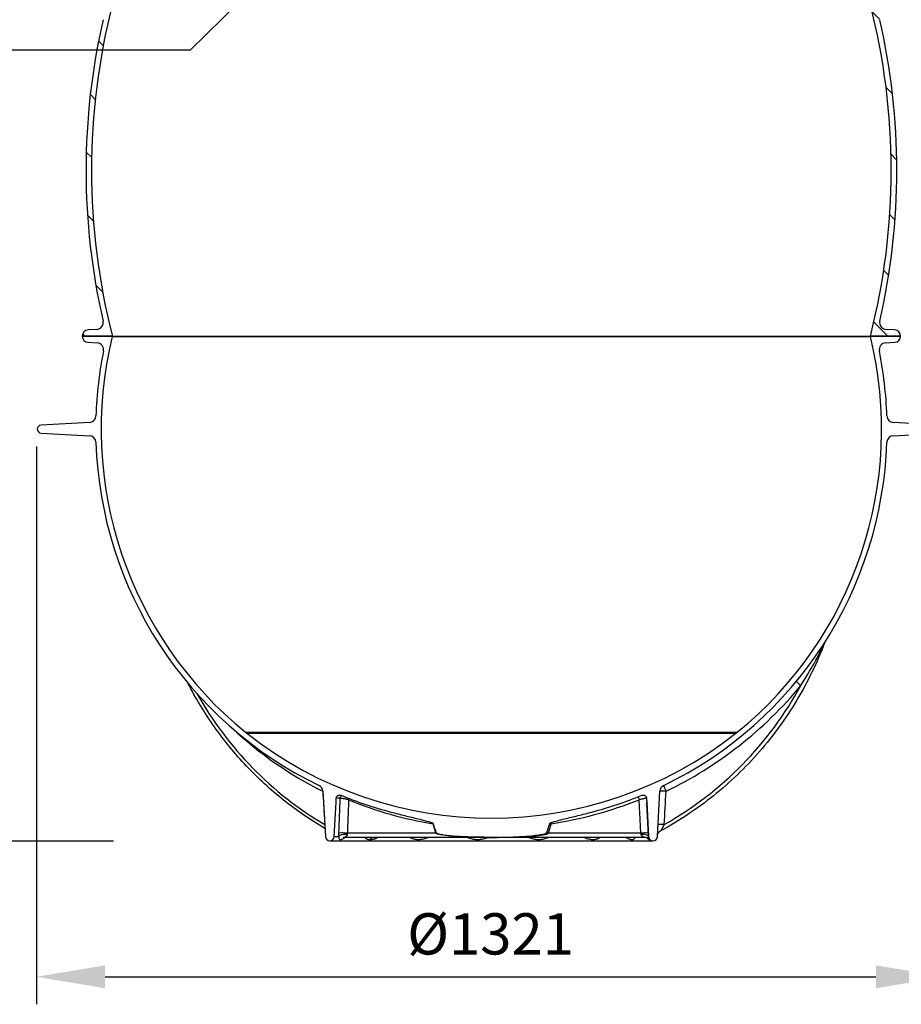
# Model space of a CAD drawing. Units: millimetres. Extents: x 3560 to 23633, y -2176 to 9064.
# Drawn here: x 5380 to 6663, y 2183 to 3615 of the extents above; entities that cross this region are included whole.
import ezdxf

# ---------------------------------------------------------------- set-up
doc = ezdxf.new("R2010")
doc.units = ezdxf.units.MM
doc.layers.add('kote', color=152, linetype='Continuous')
doc.layers.add('tekst', color=152, linetype='Continuous')
doc.styles.get("Standard").update_dxf_attribs({"font": 'trebuc.ttf'})
doc.dimstyles.new('VARIABEL-ST', dxfattribs={"dimscale": 40, "dimtxt": 7, "dimasz": 2.5, "dimexe": 1, "dimexo": 1, "dimgap": 0.6, "dimtad": 1, "dimdsep": 46, "dimtxsty": 'Standard', "dimcen": 0, "dimclrd": 256, "dimclre": 256, "dimclrt": 5, "dimadec": 0, "dimazin": 0, "dimtp": 0.1, "dimtm": 0.1, "dimtfac": 0.71, "dimtdec": 3, "dimtmove": 0, "dimatfit": 3, "dimfxl": 1, "dimtzin": 0, "dimarcsym": 0})

# ---------------------------------------------------------------- blocks, each defined once
blk = doc.blocks.new('*D8')
at = {"layer": 'DEFPOINTS', "color": 0, "transparency": 16777216}
for p in [(5404.67192433974, 3034.379296103121), (6725.671924339704, 3034.379296103121), (6725.671924339704, 2223.22560922969)]:
    blk.add_point(p, dxfattribs=at)
at = {"layer": 'kote', "transparency": 16777216}
for p, q in [((5404.67192433974, 2994.379296103121), (5404.67192433974, 2183.22560922969)), ((6725.671924339704, 2994.379296103121), (6725.671924339704, 2183.22560922969)), ((5504.67192433974, 2223.22560922969), (6625.671924339704, 2223.22560922969))]:
    blk.add_line(p, q, dxfattribs=at)
for points in [[(5504.67192433974, 2239.892275896356), (5504.67192433974, 2206.558942563023), (5404.67192433974, 2223.22560922969)], [(6625.671924339704, 2239.892275896356), (6625.671924339704, 2206.558942563023), (6725.671924339704, 2223.22560922969)]]:
    blk.add_solid(points, dxfattribs=at)
at = {"layer": 'kote', "transparency": 16777216, "insert": (6065.171924339722, 2277.851871855953), "char_height": 60, "attachment_point": 5}
blk.add_mtext('Ø1321', dxfattribs=at)

msp = doc.modelspace()

# ---------------------------------------------------------------- hatches: boundary and pattern name
h = msp.add_hatch()
h.set_pattern_fill('ANSI31', color=256, scale=508, angle=90, style=0)
h.set_pattern_definition([(135, (3903.795872517232, -841.70380327474), (-44.90128060534578, -44.90128060534577), [])])
edge = h.paths.add_edge_path()
edge.add_ellipse((5672.88427076329, 3395.645688170149), major_axis=(958.3058162727866, -219.0244950784144), ratio=1, start_angle=0, end_angle=25.7480900538481)
edge.add_ellipse((6640.938709300357, 3616.898268515092), major_axis=(-9.748622264154262, -2.22808526561238), ratio=1, start_angle=260.67500996824083, end_angle=359.99999999999875, ccw=False)
edge.add_line((6640.319678387255, 3626.87909016106), (6652.95806525336, 3627.662948689091))
edge.add_ellipse((6652.400937431357, 3636.645688170393), major_axis=(0.5571278220036315, -8.982739481358237), ratio=1, start_angle=6.617320712267041e-13, end_angle=86.45094500310519)
edge.add_line((6661.400937431357, 3636.645688170393), (6617.900937431357, 3636.645688170393))
edge.add_line((6617.900937431357, 3636.645688170393), (6617.646939522157, 3636.645688170393))
edge.add_ellipse((5672.884270765408, 3395.645688170127), major_axis=(944.7626687565206, 241.0000000002068), ratio=1, start_angle=331.37915705319557, end_angle=359.99999999999994, ccw=False)
edge.add_line((6617.646939522125, 3154.645688170702), (6617.722092948257, 3154.645688170695))
edge.add_line((6617.722092948261, 3154.645688170691), (6661.400937431361, 3154.645688170691))
edge.add_ellipse((6652.400937431357, 3154.645688170691), major_axis=(9.000000000000078, 2.867113693912804e-13), ratio=1, start_angle=0, end_angle=86.45094500298576)
edge.add_line((6652.95806525338, 3163.62842765205), (6640.319678387259, 3164.412286179694))
edge.add_ellipse((6640.938709300361, 3174.393107825694), major_axis=(-0.6190309130984805, -9.980821645968659), ratio=1, start_angle=260.6750099659746, end_angle=359.9999999999994, ccw=False)
edge = h.paths.add_edge_path()
edge.add_ellipse((6459.917604099142, 3395.645688170251), major_axis=(-958.3058162725979, 219.0244950792222), ratio=1, start_angle=2.070722771198573e-15, end_angle=25.74809005385546)
edge.add_ellipse((5491.863165562358, 3174.393107825691), major_axis=(9.748622264067507, 2.228085265992379), ratio=1, start_angle=260.6750099659737, end_angle=359.9999999999973, ccw=False)
edge.add_line((5492.482196475456, 3164.412286179723), (5479.843809609358, 3163.628427651691))
edge.add_ellipse((5480.400937431359, 3154.645688170691), major_axis=(-0.5571278220223281, 8.982739481357106), ratio=1, start_angle=0, end_angle=86.45094500298505)
edge.add_line((5471.400937431359, 3154.645688170691), (5515.079781914459, 3154.645688170691))
edge.add_line((5515.079781914457, 3154.645688170691), (5515.154935340557, 3154.645688170691))
edge.add_ellipse((6459.917604097087, 3395.645688170491), major_axis=(-944.7626687566154, -240.9999999998217), ratio=1, start_angle=331.3791570531891, end_angle=360, ccw=False)
edge.add_line((5515.154935340495, 3636.645688170408), (5514.900937431597, 3636.645688170393))
edge.add_line((5514.900937431597, 3636.645688170393), (5471.400937431357, 3636.645688170393))
edge.add_ellipse((5480.400937431357, 3636.645688170393), major_axis=(-9.000000000000085, -1.446028222392604e-13), ratio=1, start_angle=1.017777498068325e-12, end_angle=86.45094500310539)
edge.add_line((5479.843809609354, 3627.662948689035), (5492.482196475457, 3626.879090160994))
edge.add_ellipse((5491.863165562358, 3616.898268515092), major_axis=(0.6190309131043849, 9.980821645967952), ratio=1, start_angle=260.67500996823935, end_angle=360.0000000000002, ccw=False)

# ---------------------------------------------------------------- linework, layer by layer
for p, q in [((5492.482196475459, 3164.412286179694), (5479.843809609358, 3163.628427651693)), ((6652.958065253359, 3163.628427651693), (6640.319678387259, 3164.412286179694)), ((5515.079781914457, 3154.645688170891), (5471.400937431359, 3154.645688170891)), ((5471.400937431357, 3154.645688170691), (5515.154935340559, 3154.645688170691)), ((5515.079781914457, 3153.964611964894), (5515.079781914457, 3154.645688170891)), ((5515.079781914457, 3153.964611964894), (6617.722092948257, 3153.964611964894)), ((5515.154935340559, 3154.645688170691), (6617.646939522157, 3154.645688170691)), ((6617.646939522157, 3154.645688170691), (6661.400937431357, 3154.645688170691)), ((6661.400937431357, 3154.645688170891), (6617.722092948257, 3154.645688170891)), ((6617.722092948257, 3154.645688170891), (6617.722092948257, 3153.964611964894)), ((5479.843779520659, 3145.662950555791), (5493.013457725658, 3144.846095972291)), ((6639.788417137057, 3144.846095972291), (6652.958095342059, 3145.662950555791)), ((5481.749180148759, 3028.93961052339), (5411.434129156158, 3025.254554850694)), ((6721.367745706562, 3025.254554850694), (6651.052694713959, 3028.939610523394)), ((5411.434129156158, 3013.593019912791), (5481.749180148759, 3009.907964240091)), ((6651.052694713959, 3009.907964240091), (6721.367745706562, 3013.593019912791)), ((5708.810628419258, 2578.759038507291), (6423.991246443458, 2578.759038507291)), ((5710.795194956558, 2577.188100015592), (6422.006679906159, 2577.188100015592)), ((5821.477430104158, 2492.850151570893), (5824.924855318359, 2427.069359838123)), ((6307.877019544359, 2427.069359838123), (6311.32444475776, 2492.850151555591)), ((5837.877019544359, 2427.069359838123), (5840.495268840026, 2477.028532530371)), ((5846.068653554057, 2482.740334387091), (5840.800185117507, 2482.740334387091)), ((6292.306606022759, 2477.02853252905), (6294.924855318359, 2427.069359838123)), ((5985.522056205551, 2432.069361406732), (5982.301088762182, 2444.131252553231)), ((6149.412391107016, 2432.069359593654), (6153.072748823215, 2445.776639104519)), ((6153.072746466911, 2445.776639791231), (6151.137112004339, 2445.863214345675)), ((5831.400937431359, 2420.923787381751), (6301.400937431359, 2420.923787381751)), ((5837.877019544359, 2427.069359838123), (5844.151377476002, 2427.069359838123)), ((6066.400937431359, 2425.923787381722), (5853.555615082601, 2425.923787381722)), ((5853.555880399021, 2425.923791738253), (5853.555930868049, 2425.923791738253)), ((5985.522056692935, 2432.06936339739), (5856.873327499517, 2432.069361070219)), ((6288.726186704185, 2425.923787381722), (6066.400937438744, 2425.923787381722)), ((6283.791027137064, 2432.069362330691), (6149.412391122416, 2432.06935944533)), ((6286.603146508158, 2427.069359838123), (6286.598912125519, 2427.069359838123)), ((6288.72588456298, 2425.923791738253), (6288.725885738448, 2425.923791738253)), ((6294.924855318359, 2427.069359838123), (6294.892964609775, 2427.069359838123))]:
    msp.add_line(p, q)
at = {"flags": 128}
for points in [[(6550.93687727279, 2708.899780126314), (6548.858095209522, 2703.490920873385), (6546.718648735572, 2698.103996129732), (6544.518977196109, 2692.739997716646), (6542.259510532556, 2687.399917455416), (6539.940712610489, 2682.08474716733), (6537.562988850925, 2676.79551682065), (6535.126832341721, 2671.533141942721), (6532.632614579736, 2666.298690648775), (6530.080833354707, 2661.093078466158), (6527.471906347844, 2655.917373510104), (6524.806209757902, 2650.772453160982), (6522.083057190266, 2645.656963201266), (6519.302353419778, 2640.570693822604), (6516.464665095498, 2635.51456055234), (6513.570546606277, 2630.489497991305), (6510.620569303046, 2625.496459813814), (6507.615287574656, 2620.536342473727), (6504.555255809961, 2615.610099645357), (6501.441028397816, 2610.718646856051), (6498.273147466873, 2605.862918706637), (6495.052235759804, 2601.043830724459), (6491.778767051444, 2596.262336583834), (6488.452094078722, 2591.517463536959), (6485.07184820122, 2586.808677526217), (6481.638720515422, 2582.13679871152), (6478.153375246477, 2577.502704473238), (6474.616457306518, 2572.907234044771), (6471.028684663368, 2568.35126480649), (6467.390680059696, 2563.835616918307), (6463.703117629917, 2559.361186834078), (6459.966700730713, 2554.928794713717), (6456.182091236295, 2550.539298864107), (6452.34992414953, 2546.193576665621), (6448.469715786323, 2541.891113134127), (6444.54073356771, 2537.63104996274), (6440.56374920419, 2533.414150090914), (6436.539529704394, 2529.241176458102), (6432.46886138996, 2525.112892003756), (6428.352496658379, 2521.030078740816), (6424.191192609016, 2516.99348053525), (6419.98576008391, 2513.003879399996), (6415.73692696015, 2509.062038274508), (6411.445489468641, 2505.168720098238), (6407.112216968946, 2501.324687810641), (6402.736840747677, 2497.529807897311), (6398.318266638265, 2493.783069463473), (6393.857305482754, 2490.085101934176), (6389.354831775123, 2486.436563344698), (6384.811656357415, 2482.838121267062), (6380.228695206091, 2479.290443273287), (6375.606769072456, 2475.794187398653), (6370.946771763507, 2472.350030751925), (6366.249536290748, 2468.958640905123), (6361.515927238901, 2465.620666356783), (6356.746806841746, 2462.336793752413), (6351.942297195777, 2459.107137532931), (6347.10125039175, 2455.930848928194), (6342.224489531904, 2452.808385701876), (6337.312932943638, 2449.740320058565), (6332.367479641338, 2446.727233739596), (6327.389101695077, 2443.769670339327), (6322.378702821114, 2440.868211599093), (6317.337223516311, 2438.023420186739), (6312.26558210807, 2435.235858770113)], [(6516.575088698803, 2646.806922765475), (6520.415082501295, 2652.873741002779), (6523.740700250284, 2658.276992650729), (6526.641403009675, 2663.109451146822), (6529.164384792559, 2667.408538671236), (6531.383978829916, 2671.268096776705), (6533.362340124302, 2674.772125097018), (6535.123435839225, 2677.944274755221), (6536.678544329956, 2680.788551183443), (6538.09473658627, 2683.41531357358), (6539.532934666418, 2686.119933934908), (6540.989077685008, 2688.897872777682), (6542.360092545667, 2691.55122360776), (6543.548222231035, 2693.881736608248), (6544.635091149394, 2696.039977880221), (6545.638992640743, 2698.056846471529), (6546.532290483126, 2699.871421666842), (6547.313427101177, 2701.474319310885), (6547.986288046632, 2702.86786636899), (6548.567749178088, 2704.082275243502), (6549.074080421295, 2705.148063512545), (6549.516078341585, 2706.085372777682), (6549.903036731368, 2706.911750646334), (6550.241777219879, 2707.640281530123), (6550.531874872086, 2708.268714757662)], [(5824.305044119008, 2438.896051259737), (5820.392984559945, 2441.198192449313), (5816.499691753299, 2443.537231298189), (5812.625636617457, 2445.912881704073), (5808.771290070807, 2448.324838491183), (5804.937104641433, 2450.772796483736), (5801.123571988959, 2453.25644096921), (5797.331121549298, 2455.775485845309), (5793.560247333007, 2458.329616399508), (5789.811378776001, 2460.918527456026), (5786.0850075379, 2463.541923375826), (5782.381592276894, 2466.199498983126), (5778.701591651166, 2468.890949102145), (5775.044872732247, 2471.616407247286), (5771.410479072227, 2474.376569600802), (5767.7987717532, 2477.171102376681), (5764.210186341174, 2479.999662252169), (5760.645146141957, 2482.861877294283), (5757.104065980322, 2485.757385106783), (5753.587377643116, 2488.685832830172), (5750.095522826448, 2491.646858068209), (5746.628897964789, 2494.640098424654), (5743.187944754249, 2497.665191503268), (5739.773088851573, 2500.721774907809), (5736.384742730595, 2503.809505315523), (5733.023346659202, 2506.928001256686), (5729.689313111225, 2510.076900335055), (5726.382179649316, 2513.256698461275), (5723.101386260036, 2516.467891545992), (5719.847277063398, 2519.710079045992), (5716.620225401701, 2522.982860418063), (5713.42066306179, 2526.285816045504), (5710.248928033579, 2529.618526311617), (5707.105393659369, 2532.980571599703), (5703.990468633823, 2536.371570440035), (5700.904514039041, 2539.791084142428), (5697.84793856969, 2543.238731237154), (5694.82105712351, 2546.714053960543), (5691.824295357252, 2550.216689916354), (5688.858032743306, 2553.7462004144), (5685.922624233668, 2557.302203984957), (5683.017347664148, 2560.885578008395), (5680.142024844641, 2564.496513219576), (5677.296993765063, 2568.134590001803), (5674.482503320274, 2571.79931244443), (5671.698968335048, 2575.490260930758), (5668.946666926522, 2579.206958623629), (5666.225955474916, 2582.948947759371), (5663.537141319644, 2586.715789647799), (5660.880539358448, 2590.507007451754), (5658.256539895699, 2594.322143407564), (5655.665416346659, 2598.160777898531), (5653.107488310945, 2602.02241501401), (5650.583129130851, 2605.906616063814), (5648.092516996487, 2609.813075872164), (5645.634992890091, 2613.742938848238), (5643.210510627316, 2617.696090551119), (5640.819377547572, 2621.672092290621), (5638.461867066128, 2625.670410009127), (5636.138228077842, 2629.690566869479), (5633.848750960056, 2633.732066961031), (5631.593696867836, 2637.794433446627), (5629.373343918318, 2641.877132268648), (5627.187965526766, 2645.979705663424), (5625.037810588043, 2650.101676793795)], [(5840.495273709101, 2477.028528066378), (5840.507770044973, 2477.266879888277), (5840.520293252182, 2477.505222173434), (5840.532822589494, 2477.743573995333), (5840.54539340928, 2477.981916280489), (5840.557964229069, 2478.220268102389), (5840.570568050294, 2478.458619924288), (5840.58318648266, 2478.696981282931), (5840.595817175226, 2478.93533310483), (5840.608483220169, 2479.173684926729), (5840.621155395211, 2479.412036748629), (5840.633854441592, 2479.650388570528), (5840.646559618075, 2479.888740392428), (5840.659300146934, 2480.127092214327), (5840.672052935994, 2480.365444036227), (5840.684826466291, 2480.603786321383), (5840.697620737828, 2480.842128606539), (5840.710421139465, 2481.080470891695), (5840.72324841244, 2481.318813176852), (5840.736111037793, 2481.557145925265), (5840.748971312209, 2481.795478673678), (5840.7618608089, 2482.033811422091), (5840.774762565792, 2482.272134633761), (5840.787705805162, 2482.510457845431), (5840.80064904453, 2482.748771520357)], [(5840.80064904453, 2482.748771520357), (5840.83802821585, 2483.144813390475), (5840.90664822685, 2483.535896154146), (5841.006047562889, 2483.920198293429), (5841.135835414088, 2484.295860143404), (5841.295332944161, 2484.660583348971), (5841.482901506948, 2485.010686727267), (5841.697426194642, 2485.344405980807), (5841.937822749936, 2485.660167546969), (5842.203048398002, 2485.956407399874), (5842.491195779288, 2486.23079857419), (5842.799473636518, 2486.480823369723), (5843.126320158382, 2486.705404134493), (5843.470165052539, 2486.903491826754), (5843.829429545603, 2487.074027868014), (5844.201237987119, 2487.215505452853), (5844.58216411693, 2487.326751561861), (5844.970387319605, 2487.407394262057), (5845.364080849613, 2487.457071157198), (5845.761367997908, 2487.47540077756), (5846.158946951768, 2487.462135167818), (5846.553263224447, 2487.417503209811), (5846.942508460712, 2487.341886373263), (5847.324876656272, 2487.235647054415), (5847.698532584556, 2487.099166722994)], [(5846.068651393871, 2482.740331502657), (5845.987598093485, 2480.623155446749), (5845.906623978892, 2478.506494374972), (5845.825758272365, 2476.390338750582), (5845.744951010391, 2474.274698110323), (5845.664258286586, 2472.159572454195), (5845.583624007333, 2470.044952245455), (5845.503098136149, 2467.930847020846), (5845.422645320654, 2465.817256780367), (5845.342277821053, 2463.704171987276), (5845.26199185818, 2461.591602178316), (5845.181805822336, 2459.479547353487), (5845.101692842185, 2457.367997976046), (5845.021673658963, 2455.256963582735), (5844.941727531432, 2453.146444173556), (5844.861881330929, 2451.036430211764), (5844.78210205602, 2448.926931234103), (5844.702408097, 2446.817937703829), (5844.622801804811, 2444.70946869443), (5844.543289309551, 2442.601505132418), (5844.463841388944, 2440.494047017794), (5844.384501876406, 2438.387113424044), (5844.305220808419, 2436.280685277682), (5844.226048148501, 2434.174762578707), (5844.146933933136, 2432.069364400606)], [(5858.741577473476, 2480.607629628878), (5858.077632143672, 2480.762792440157), (5857.402346508765, 2480.916810842257), (5856.718857703167, 2481.068969579439), (5856.030588119555, 2481.218496175509), (5855.341073348858, 2481.364627691012), (5854.653709506243, 2481.506648870211), (5853.971898419772, 2481.643863530855), (5853.299018408135, 2481.775575490694), (5852.638451151986, 2481.901145787936), (5851.993507210023, 2482.01994499753), (5851.367271843777, 2482.131419988375), (5850.762508364216, 2482.235093923312), (5850.182002757292, 2482.330470891695), (5849.628838110224, 2482.417083593111), (5849.105507768994, 2482.49454102109), (5848.614285407006, 2482.562518926363), (5848.157470229085, 2482.620721669894), (5847.737259667607, 2482.668891759615), (5847.355274091113, 2482.706857534151), (5847.013065514329, 2482.734495015841), (5846.712081828591, 2482.751689763766), (5846.453661594453, 2482.75839409421), (5846.238888347507, 2482.754588933688), (5846.068655173034, 2482.740331502657)], [(5858.741577473476, 2480.607629628878), (5858.662850343608, 2478.579803319674), (5858.584196269432, 2476.552444310885), (5858.505627511146, 2474.525552602511), (5858.427123327514, 2472.499137731295), (5858.348712940811, 2470.473180623751), (5858.270367128762, 2468.447700353365), (5858.192106632605, 2466.422687383395), (5858.113919192137, 2464.398151250582), (5858.035817067563, 2462.374072881441), (5857.957779517641, 2460.350471349459), (5857.87982115351, 2458.327337117892), (5857.801948105272, 2456.304679723482), (5857.724148112726, 2454.282480092745), (5857.64641269483, 2452.260757299166), (5857.568762592829, 2450.239501806002), (5857.491191676618, 2448.218723149996), (5857.413699946197, 2446.198411794405), (5857.336272790431, 2444.178558202486), (5857.258924820457, 2442.159190984469), (5857.181656036273, 2440.140281530123), (5857.104457956842, 2438.121848912936), (5857.027347544241, 2436.103883596163), (5856.950293225256, 2434.086385579806), (5856.873326573101, 2432.069364400606)], [(6292.001225818187, 2482.748771520357), (6291.956522321441, 2482.757726522188), (6291.867703227354, 2482.756620259981), (6291.735059217777, 2482.745443196993), (6291.55904547625, 2482.724223943453), (6291.340352898258, 2482.693029256563), (6291.079809592438, 2482.651964040499), (6290.778425636692, 2482.601190419894), (6290.437417598601, 2482.54089912961), (6290.058167052937, 2482.471319051485), (6289.642263492375, 2482.3927553613), (6289.191500548321, 2482.305522771578), (6288.707838287606, 2482.21001228879), (6288.193377769372, 2482.106624456148), (6287.650457192927, 2481.995836110812), (6287.081544917921, 2481.878133626681), (6286.489258777341, 2481.754070134859), (6285.876375986791, 2481.624217839938), (6285.245750179525, 2481.489187093478), (6284.600392020469, 2481.349616857271), (6283.943382462105, 2481.206174703341), (6283.277839995782, 2481.059547277193), (6282.607040144529, 2480.910440297823), (6281.934175049211, 2480.759578557711), (6281.262274029999, 2480.607629628878)], [(6283.791025066381, 2432.069364400606), (6283.686639805359, 2434.086376043063), (6283.58216897569, 2436.103864522677), (6283.477612577371, 2438.121820302706), (6283.372971785875, 2440.140252919894), (6283.26824542573, 2442.159152837496), (6283.163440802506, 2444.178520055514), (6283.058550610633, 2446.198364110689), (6282.953568720011, 2448.21867546628), (6282.848508566312, 2450.239454122286), (6282.743362843963, 2452.26070961545), (6282.638125422865, 2454.282432409029), (6282.532809738688, 2456.304622503023), (6282.427402355763, 2458.327289434176), (6282.32191553429, 2460.350423665743), (6282.21633701407, 2462.374025197726), (6282.110674100668, 2464.398103566866), (6282.004925618618, 2466.422649236422), (6281.899098873489, 2468.447662206393), (6281.793173124042, 2470.473152013521), (6281.687169111518, 2472.499109121065), (6281.581079530344, 2474.525533529024), (6281.474898250421, 2476.552425237398), (6281.36863257732, 2478.579793782931), (6281.262274029999, 2480.607629628878)], [(6285.10334227816, 2487.099166722994), (6285.477072690361, 2487.235666127901), (6285.859664337671, 2487.341953130465), (6286.249329606097, 2487.417617650729), (6286.644227138968, 2487.46223053525), (6287.042104028493, 2487.475391240816), (6287.438917401949, 2487.456975789767), (6287.832509576703, 2487.40722260068), (6288.221036845145, 2487.326417775851), (6288.602647941341, 2487.214837880831), (6288.974510125532, 2487.073150487643), (6289.333050520672, 2486.90278610776), (6289.676624350503, 2486.704736562472), (6290.00359296886, 2486.479936452608), (6290.312323859689, 2486.229348989229), (6290.600322273143, 2485.954862447481), (6290.864945919777, 2485.659080358248), (6291.105065280644, 2485.343538137179), (6291.319542355761, 2485.00973305295), (6291.507233015041, 2484.659162374239), (6291.666527834604, 2484.294620366793), (6291.796036140438, 2483.919473500948), (6291.895301119785, 2483.535571904879), (6291.963852776968, 2483.144727559786), (6292.001225818187, 2482.748771520357)], [(6292.001225818187, 2482.748771520357), (6292.014169057557, 2482.510457845431), (6292.027112296924, 2482.272134633761), (6292.040014053819, 2482.033811422091), (6292.05290355051, 2481.795478673678), (6292.065763824925, 2481.557145925265), (6292.078626450277, 2481.318813176852), (6292.091453723253, 2481.080470891695), (6292.10425412489, 2480.842128606539), (6292.117048396427, 2480.603786321383), (6292.129821926725, 2480.365444036227), (6292.142574715785, 2480.127092214327), (6292.155315244643, 2479.888740392428), (6292.168020421124, 2479.650388570528), (6292.180719467506, 2479.412036748629), (6292.19339164255, 2479.173684926729), (6292.206057687492, 2478.93533310483), (6292.218688380057, 2478.696981282931), (6292.231306812422, 2478.458619924288), (6292.24391063365, 2478.220268102389), (6292.256481453436, 2477.981916280489), (6292.269052273225, 2477.743573995333), (6292.281581610534, 2477.505222173434), (6292.294104817745, 2477.266879888277), (6292.306601153616, 2477.028528066378)], [(6294.646995989693, 2432.069364400606), (6294.550340218766, 2433.938012929659), (6294.453612314861, 2435.807071538668), (6294.356820759014, 2437.676540227633), (6294.259936328948, 2439.546399923067), (6294.162988246944, 2441.416669698458), (6294.06596803196, 2443.287349553805), (6293.968869553897, 2445.158429952364), (6293.871692812754, 2447.029910894137), (6293.774443938633, 2448.901792379122), (6293.677116801431, 2450.774083944063), (6293.579726012291, 2452.646776052218), (6293.482242348931, 2454.519878240328), (6293.384701163734, 2456.393371434908), (6293.287060974217, 2458.267284246188), (6293.189363262858, 2460.141588063937), (6293.091587288422, 2462.016301961642), (6292.993733050906, 2463.89141640256), (6292.89580668041, 2465.766940923434), (6292.797795916737, 2467.642856450777), (6292.699706889982, 2469.51919159482), (6292.601545730249, 2471.395917745333), (6292.503306307439, 2473.273053975802), (6292.405003232685, 2475.150590749483), (6292.306601153616, 2477.028528066378)], [(5920.371790529458, 2462.758956762057), (5922.822592360155, 2462.118488164645), (5925.310841715989, 2461.473031850558), (5927.828368458338, 2460.824609609347), (5930.367001273109, 2460.175271840792), (5932.918556586012, 2459.527049871188), (5935.474850822751, 2458.881994100313), (5938.027658926561, 2458.241916509371), (5940.568654485418, 2457.608295293551), (5943.089521457914, 2456.982580037813), (5945.581919996355, 2456.366210790377), (5948.037538299859, 2455.760646672945), (5950.448039585779, 2455.167346807223), (5952.80510781271, 2454.587741704684), (5955.175961232912, 2454.00483688901), (5957.619828039707, 2453.402667852145), (5960.118146874031, 2452.783799977999), (5962.652393618775, 2452.150789113741), (5965.204016697759, 2451.506210180025), (5967.754313089652, 2450.8520182092), (5970.284041297255, 2450.188079686861), (5972.773983041927, 2449.513965459566), (5975.20437909184, 2448.82736763547), (5977.553953665496, 2448.120313497286), (5979.935681863863, 2447.333160253268)], [(6152.866192998856, 2447.333160253268), (6155.247921197222, 2448.120313497286), (6157.597495770879, 2448.82736763547), (6160.02789182079, 2449.513965459566), (6162.517833565462, 2450.188079686861), (6165.047561773066, 2450.8520182092), (6167.597858164958, 2451.506210180025), (6170.149481243941, 2452.150789113741), (6172.683727988686, 2452.783799977999), (6175.182046823011, 2453.402667852145), (6177.625913629805, 2454.00483688901), (6179.996767050006, 2454.587741704684), (6182.353835276939, 2455.167346807223), (6184.764336562859, 2455.760646672945), (6187.219954866361, 2456.366210790377), (6189.712353404804, 2456.982580037813), (6192.2332203773, 2457.608295293551), (6194.774215936155, 2458.241916509371), (6197.327024039965, 2458.881994100313), (6199.883318276707, 2459.527049871188), (6202.434873589609, 2460.175271840792), (6204.973506404378, 2460.824609609347), (6207.491033146727, 2461.473031850558), (6209.979282502562, 2462.118488164645), (6212.43008433326, 2462.758956762057)], [(5979.935681863863, 2447.333160253268), (5980.03162924388, 2447.297960134249), (5980.126757888553, 2447.26034721921), (5980.220921307362, 2447.220302434664), (5980.313985143615, 2447.177816243868), (5980.405793123909, 2447.132869573336), (5980.496243892991, 2447.085443349581), (5980.585411934773, 2447.035384984713), (5980.673128127921, 2446.982656331759), (5980.75919223924, 2446.927238317232), (5980.843398493171, 2446.869121404391), (5980.92553993868, 2446.808286519747), (5981.005410212476, 2446.744724126559), (5981.082488514878, 2446.678691716891), (5981.155745506725, 2446.611018987398), (5981.22506580936, 2446.541848989229), (5981.290406050724, 2446.471248479586), (5981.351718618238, 2446.399312825899), (5981.408955899326, 2446.326118322115), (5981.46206415131, 2446.251750798922), (5981.511002479447, 2446.176296087008), (5981.55572020611, 2446.099820943575), (5981.596180089338, 2446.022392125826), (5981.632557968307, 2445.943561406832), (5981.66476285838, 2445.863214345675)], [(6151.137112004339, 2445.863214345675), (6151.170254073464, 2445.94572624753), (6151.207637485304, 2446.026340337496), (6151.249024764704, 2446.10498985837), (6151.294161935792, 2446.181598516207), (6151.342812698882, 2446.256128164034), (6151.39481099769, 2446.328626485567), (6151.450511575607, 2446.399732442599), (6151.509925390988, 2446.469493718844), (6151.572981024969, 2446.537853093844), (6151.639610711463, 2446.604734273653), (6151.709743619343, 2446.67007050107), (6151.783308329741, 2446.733795018893), (6151.86023766431, 2446.795841069918), (6151.940466922018, 2446.856141896944), (6152.023914901114, 2446.91463074277), (6152.110524206139, 2446.971231313448), (6152.199861369258, 2447.025676580172), (6152.291009364924, 2447.077470632296), (6152.383781983346, 2447.12661346982), (6152.478006450403, 2447.173133702975), (6152.573527668163, 2447.217021795016), (6152.670172274766, 2447.258315892916), (6152.767781519498, 2447.297025533419), (6152.866192998856, 2447.333160253268)], [(6312.26558210807, 2435.235858770113), (6311.734488999513, 2434.925447316866), (6311.223274189219, 2434.581867070895), (6310.735209737746, 2434.208064885836), (6310.273523872245, 2433.806968541842), (6309.841447170798, 2433.38152489255), (6309.440927263408, 2432.933774800997), (6309.072654339048, 2432.4669035394), (6308.740059463267, 2431.987472387057)], [(6312.340662759001, 2435.294576497774), (6312.337067578566, 2435.291162343722), (6312.333523789872, 2435.287834020357), (6312.330009223453, 2435.284581990938), (6312.326531437635, 2435.281425328951), (6312.323109745434, 2435.278344960909), (6312.319700313432, 2435.275340886813), (6312.316344624109, 2435.272432180147), (6312.313042677464, 2435.269599767428), (6312.309767602157, 2435.26686272214), (6312.306531658391, 2435.264201970797), (6312.303349457301, 2435.261627050143), (6312.300194127551, 2435.259128423434), (6312.297077929341, 2435.256725164156), (6312.294003213607, 2435.254407735567), (6312.290982240551, 2435.252166600924), (6312.287988138834, 2435.250011296969), (6312.285045428858, 2435.247951360445), (6312.282131941158, 2435.245967717867), (6312.279269845199, 2435.244069905978), (6312.276449231715, 2435.242257924776), (6312.273670100709, 2435.240531774264), (6312.270942361445, 2435.238891454439), (6312.268229233317, 2435.237336965304), (6312.26558210807, 2435.235858770113)], [(6317.86386588823, 2444.592052312594), (6317.477393601221, 2443.920923085909), (6317.100213705897, 2443.264604421358), (6316.733468727487, 2442.625318380099), (6316.378510449034, 2442.005725713473), (6316.036302194634, 2441.407790990572), (6315.707706855837, 2440.833383413058), (6315.393410979515, 2440.284152837496), (6315.094066682872, 2439.761586995821), (6314.810128074472, 2439.266897054415), (6314.54183899405, 2438.800960393648), (6314.28929481902, 2438.36425385068), (6314.052317511527, 2437.95690140317), (6313.830741799435, 2437.57887444089), (6313.624326498464, 2437.230096669894), (6313.432920947616, 2436.910501332979), (6313.256206205046, 2436.619850011568), (6313.093932188232, 2436.357799382906), (6312.945785162723, 2436.124015660982), (6312.811517902452, 2435.918126912813), (6312.690824736797, 2435.739694448214), (6312.583490012908, 2435.588403554659), (6312.489419163401, 2435.464025350313), (6312.408543481204, 2435.366264196139), (6312.340662759001, 2435.294586034518)], [(5844.146933933136, 2432.069364400606), (5844.139174858456, 2431.853872152071), (5844.132122615109, 2431.639009328585), (5844.125764942894, 2431.424756856661), (5844.120101841814, 2431.211124273043), (5844.115108791464, 2430.998092504244), (5844.110827274326, 2430.785680623751), (5844.107218158855, 2430.57387909482), (5844.104302186293, 2430.362687917452), (5844.102058615401, 2430.152126165133), (5844.100504408252, 2429.942184301119), (5844.099631083813, 2429.732871862154), (5844.099447123117, 2429.524179311495), (5844.099952526169, 2429.316125722628), (5844.101147292962, 2429.108682485323), (5844.103010682265, 2428.901878209811), (5844.10558417655, 2428.695693822604), (5844.108840904482, 2428.490148397188), (5844.112799256358, 2428.285232396822), (5844.117461583119, 2428.080964894991), (5844.122810922685, 2427.877345891695), (5844.128876497336, 2427.674365850191), (5844.135655956135, 2427.472043843966), (5844.14314929908, 2427.270370336275), (5844.151368786372, 2427.069354863863)], [(5844.151374916471, 2427.06934532712), (5844.226628175831, 2426.659036489229), (5844.305512897417, 2426.217885823946), (5844.393282023193, 2425.73335251401), (5844.492934868524, 2425.224023671847), (5844.615746981191, 2424.696384282809), (5844.781041308541, 2424.169116826754), (5845.002705173689, 2423.70586952756), (5845.253893373736, 2423.382144780855), (5845.518636217446, 2423.171430440646), (5845.790170556806, 2423.037210317354), (5846.064223958707, 2422.955375524264), (5846.343652358826, 2422.909742208224), (5846.634863755533, 2422.891517492037), (5846.950289724477, 2422.897210927706), (5847.304904282866, 2422.928186269503), (5847.715011228955, 2422.990003438692), (5848.198909844143, 2423.09265694211), (5848.780427396057, 2423.252817006808), (5849.486219519102, 2423.496890874605), (5850.344052799685, 2423.867736669283), (5851.241277037481, 2424.354673238497), (5852.01992250797, 2424.884391637545), (5852.637301914892, 2425.407615514498), (5853.114667133177, 2425.912128301363)], [(5853.55592473795, 2425.923791738253), (5853.015687056108, 2425.906320424776), (5852.507922434315, 2425.857225270968), (5852.270388222478, 2425.822530599337), (5852.046699026494, 2425.782695623141), (5851.839714040261, 2425.739150853854), (5851.651373801396, 2425.693403096896), (5851.483812218219, 2425.647388311129), (5851.339341894671, 2425.603137822848), (5851.218616552809, 2425.562415929537), (5851.121806117906, 2425.526777120333), (5851.049066826808, 2425.497823568087), (5850.99982301954, 2425.476804586153), (5850.971570871396, 2425.463958593111), (5850.962542562538, 2425.459590764742)], [(5856.673947038562, 2430.102420659762), (5856.647722463704, 2429.878593297701), (5856.602528812708, 2429.647727819186), (5856.535478640853, 2429.40709671567), (5856.442509747203, 2429.152503820162), (5856.319819304397, 2428.884569020968), (5856.166109360391, 2428.607831807833), (5855.980493185369, 2428.325467916231), (5855.760783682585, 2428.037706227999), (5855.504164995211, 2427.744022222262), (5855.213719199437, 2427.449785085421), (5854.897868995227, 2427.162633748751), (5854.57684215134, 2426.896119924288), (5854.283951916679, 2426.668907018404), (5854.040255627271, 2426.487508626681), (5853.847122067804, 2426.345220418673), (5853.696825420811, 2426.232353063326), (5853.586004594621, 2426.144071431856), (5853.509926567109, 2426.076045842867), (5853.463396496998, 2426.024223180514), (5853.441903257801, 2425.98536095212), (5853.442268016426, 2425.957265706759), (5853.462143017558, 2425.938316198092), (5853.500130911994, 2425.927377553683), (5853.55589501016, 2425.923791738253)], [(5856.873326573101, 2432.069364400606), (5856.863122791239, 2431.984620900851), (5856.85305220279, 2431.900077672701), (5856.843164771266, 2431.815744252901), (5856.83342514429, 2431.731649251681), (5856.823847933003, 2431.647802205782), (5856.81444161844, 2431.564231725436), (5856.805191589465, 2431.480918737154), (5856.796112457214, 2431.397853704195), (5856.78717735035, 2431.315046163302), (5856.778427751347, 2431.232477040987), (5856.769828307833, 2431.150146337252), (5856.761402111981, 2431.068054052096), (5856.753146812855, 2430.986219259005), (5856.745050150252, 2430.904622884493), (5856.737132865412, 2430.82329353879), (5856.729380347197, 2430.742212148409), (5856.721827947982, 2430.661369176607), (5856.714434185293, 2430.580774160128), (5856.70721744943, 2430.500417562228), (5856.700186221429, 2430.420289846163), (5856.693325890154, 2430.340410085421), (5856.68667793808, 2430.260787816744), (5856.680209363771, 2430.181451650362), (5856.673947038562, 2430.102430196505)], [(5882.203134033598, 2425.923858495455), (5882.408771108832, 2425.685115667086), (5882.637896934244, 2425.441270681124), (5882.892826112236, 2425.193858953219), (5883.179426444985, 2424.94194588254), (5883.500854845854, 2424.68806824277), (5883.855448143304, 2424.438644262057), (5884.235276236757, 2424.20238098691), (5884.634749735218, 2423.984542699557), (5885.045312016271, 2423.789220662813), (5885.448093734569, 2423.622518392306), (5885.832394520345, 2423.484330983858), (5886.195951568341, 2423.370443196993), (5886.542535007145, 2423.275857778292), (5886.874462598813, 2423.197027059298), (5887.19367661763, 2423.131290288668), (5887.503319862681, 2423.076291890841), (5887.807435159513, 2423.030181737643), (5888.10958664417, 2422.991605611544), (5888.412085001528, 2422.959810109835), (5888.716469741345, 2422.934308858614), (5889.023448046251, 2422.914815755587), (5889.33242643739, 2422.901197286349), (5889.639956907849, 2422.893262716036), (5889.94422296105, 2422.890725942354)], [(5889.944222964123, 2422.890725942354), (5890.251938876921, 2422.89324364255), (5890.571132335632, 2422.901073308688), (5890.900629649028, 2422.91446289609), (5891.237758656889, 2422.933564992647), (5891.583070471206, 2422.958598943453), (5891.938051309286, 2422.989917608004), (5892.304879018075, 2423.028083654146), (5892.68744244602, 2423.074022145968), (5893.090860465381, 2423.129163594942), (5893.520876398146, 2423.195415349703), (5893.982742757064, 2423.275161596041), (5894.480280363552, 2423.371044011813), (5895.018306352769, 2423.486610265475), (5895.604408243838, 2423.627019735079), (5896.234534058514, 2423.795734258395), (5896.890403858537, 2423.99223885129), (5897.541300258523, 2424.210410924654), (5898.171065839675, 2424.446493001681), (5898.76654109708, 2424.695487828951), (5899.309326880995, 2424.948297353487), (5899.793578486398, 2425.198808522921), (5900.22267328568, 2425.444761129122), (5900.604552293949, 2425.687032552462), (5900.941905265166, 2425.923896642428)], [(5895.439559788232, 2425.923791738253), (5895.332269600007, 2425.921760411959), (5895.252461682394, 2425.917306752901), (5895.202689001475, 2425.912843557101), (5895.185533821123, 2425.91082176755)], [(5948.090519485053, 2425.923858495455), (5948.748081048898, 2425.475612493258), (5949.558209827379, 2425.013557286959), (5950.569546325765, 2424.539104314547), (5951.794274468612, 2424.078861089449), (5953.138299327591, 2423.68498406003), (5954.394793998752, 2423.402276845675), (5955.51903954788, 2423.209129186373), (5956.542521790394, 2423.076625676852), (5957.482558171447, 2422.98806747983), (5958.358880183701, 2422.932029576998), (5959.190825540807, 2422.901082845431), (5960.001986943396, 2422.890745015841), (5960.820580631182, 2422.899337621432), (5961.678132784386, 2422.928167196017), (5962.605174966066, 2422.981572957735), (5963.632706688526, 2423.067355962496), (5964.806788444514, 2423.199621053438), (5966.147977441688, 2423.396421285372), (5967.679289956281, 2423.684860082369), (5969.341270440644, 2424.08425888608), (5970.86477933728, 2424.545999379854), (5972.130597958823, 2425.020662160616), (5973.144918967384, 2425.483051152926), (5973.958566738496, 2425.929818959933)], [(6066.400937431359, 2425.923791738253), (6055.856766178551, 2425.978904576998), (6046.650952028336, 2426.119705053072), (6038.80619908233, 2426.312061162691), (6031.960245588729, 2426.539178701144), (6026.096726696413, 2426.783748479586), (6020.939960443622, 2427.041974874239), (6015.732540980118, 2427.349820943575), (6010.922150237293, 2427.684141011935), (6006.738883359725, 2428.023277135592), (6002.852552845796, 2428.388477178316), (5999.542107950099, 2428.748765798312), (5996.894526244199, 2429.079910131197), (5994.77226937162, 2429.382224889498), (5993.015436416405, 2429.665294500094), (5991.534927795718, 2429.934964986544), (5990.347094219078, 2430.179401250582), (5989.317104693537, 2430.419059606295), (5988.357210294083, 2430.675626607638), (5987.519710290508, 2430.938506932955), (5986.85928940363, 2431.187196584444), (5986.352009046637, 2431.423641057711), (5985.967214954804, 2431.64960465024), (5985.693960784934, 2431.86749062131), (5985.522056755713, 2432.069364400606)], [(5986.260650464355, 2432.81379303525), (5986.922446468361, 2432.111755223971), (5988.175560607979, 2431.519246907931), (5989.712147906081, 2431.03099426816), (5991.478666055114, 2430.594573827486), (5993.347142864683, 2430.211807103854), (5995.187148175148, 2429.88543114255), (5996.969262937733, 2429.602733464938), (5999.030497202477, 2429.305969091158), (6001.430607855687, 2428.993421407442), (6004.191714165285, 2428.669801564913), (6007.335936574656, 2428.339801641207), (6010.885386689095, 2428.008104177218), (6014.862188604773, 2427.679401250582), (6019.278722985036, 2427.359081121188), (6023.891995469481, 2427.068162770968), (6028.575239990827, 2426.813741536837), (6033.310464190001, 2426.59441551755), (6038.079673293803, 2426.408773275118), (6042.86487220357, 2426.25542244504), (6047.648063994249, 2426.132951589327), (6052.411253950306, 2426.039958806734), (6057.136448122472, 2425.975032659273), (6061.805651000121, 2425.936780782442), (6066.400937423692, 2425.923791738253)], [(6031.989557698646, 2425.923848958712), (6032.804405647848, 2425.474992604952), (6033.816596941542, 2425.010619970064), (6035.073925325592, 2424.536348195772), (6036.613336643564, 2424.070115895968), (6038.281524620284, 2423.673950048189), (6039.805887208629, 2423.393636556368), (6041.157540487418, 2423.201785894137), (6042.364790360882, 2423.071380468111), (6043.458247273349, 2422.984624715548), (6044.467878578076, 2422.929893346529), (6045.419581177741, 2422.89999565671), (6046.342680144548, 2422.890725942354), (6047.269051786981, 2422.900768132906), (6048.229632221188, 2422.931600423556), (6049.252166396906, 2422.987390371065), (6050.363087245776, 2423.075300069552), (6051.596126593362, 2423.207183690768), (6052.984075491235, 2423.401037069063), (6054.557705343686, 2423.684364171725), (6056.269946511948, 2424.08015808652), (6057.842891613993, 2424.541269155245), (6059.146962434172, 2425.015884252291), (6060.197310990881, 2425.480867238741), (6061.040175175171, 2425.929456563692)], [(6066.400937438815, 2425.923791738253), (6070.753356946727, 2425.935483785372), (6075.199643608899, 2425.970025869112), (6079.72125067271, 2426.028934331637), (6084.299535076112, 2426.113763662081), (6088.915853801689, 2426.226030202608), (6093.551562226035, 2426.367288442354), (6098.188017788332, 2426.539045186739), (6102.8065771615, 2426.742854924898), (6107.388595958331, 2426.980243535738), (6111.915431911873, 2427.252746434908), (6116.334976823839, 2427.559181066256), (6120.420472484626, 2427.88158020566), (6124.144067072755, 2428.213897557955), (6127.519386736909, 2428.553081365328), (6130.560063104947, 2428.896137090426), (6133.279723207157, 2429.240012975436), (6135.691994430881, 2429.581704946261), (6137.987932647306, 2429.948640676241), (6140.949044927573, 2430.513902517062), (6143.9052497504, 2431.271386953097), (6145.718638354101, 2432.013603063326), (6146.221093101434, 2432.368064733248), (6146.435167232845, 2432.607313009005), (6146.541224398361, 2432.81379303525)], [(6066.400937438808, 2425.923791738253), (6077.195503430426, 2425.978704305392), (6086.612927532724, 2426.118589254122), (6094.653973703344, 2426.31006798337), (6101.677230014915, 2426.536451192599), (6107.696553690523, 2426.780677648287), (6113.040062399756, 2427.041383596163), (6118.463935528111, 2427.353397222262), (6123.392940356665, 2427.687879415255), (6127.734106590298, 2428.031583638888), (6131.707458765513, 2428.396631093722), (6135.062784420898, 2428.753362508517), (6137.750120711313, 2429.081254811983), (6139.920411832998, 2429.382558675509), (6141.728299729954, 2429.666448446017), (6143.25090617105, 2429.936109395724), (6144.47887938068, 2430.183711858492), (6145.561532479427, 2430.430484624605), (6146.55030560418, 2430.688825460177), (6147.390799952385, 2430.948367925387), (6148.053840042456, 2431.192832799654), (6148.567266396454, 2431.427455754977), (6148.958553265233, 2431.651674123507), (6149.236841631773, 2431.868463369112), (6149.412390129119, 2432.069354863863)], [(6121.127345210627, 2425.923848958712), (6121.971300899995, 2425.476604314547), (6123.019675674172, 2425.014749379854), (6124.331114530984, 2424.539552541476), (6125.923606890781, 2424.074540944796), (6127.660039557322, 2423.674541326266), (6129.250901438094, 2423.388973088961), (6130.64968739042, 2423.1944426019), (6131.879760563486, 2423.063894124728), (6132.964477888068, 2422.979188771944), (6133.946652816117, 2422.926755758028), (6134.858555578228, 2422.898736806612), (6135.735549669436, 2422.890783162813), (6136.612160417644, 2422.901798101168), (6137.516974913742, 2422.933622213106), (6138.473644062229, 2422.990680547457), (6139.503413770592, 2423.08026871274), (6140.631360744344, 2423.214011998873), (6141.880377122849, 2423.409057470064), (6143.285430341164, 2423.694530339938), (6144.78225025947, 2424.087806554537), (6146.14874834566, 2424.545350881319), (6147.28682100974, 2425.019403310519), (6148.200457224968, 2425.482011647921), (6148.939167481891, 2425.929857106905)], [(6201.933570043251, 2425.923848958712), (6202.716270432562, 2425.457568975191), (6203.703591892476, 2424.974189611178), (6204.941717213816, 2424.480176778536), (6206.410656547685, 2424.010215612154), (6207.949892256023, 2423.621192785006), (6209.315772757271, 2423.350320668917), (6210.492031878266, 2423.167854161959), (6211.523528364556, 2423.045078130465), (6212.446551012941, 2422.964731069308), (6213.284425744157, 2422.9165419061), (6214.046746350563, 2422.894025655489), (6214.757291684749, 2422.892347188692), (6215.470925719963, 2422.910619588595), (6216.190081142859, 2422.950664373141), (6216.907051707327, 2423.014007421236), (6217.63704545857, 2423.104701848727), (6218.410613186266, 2423.2325991113), (6219.257733818398, 2423.414598317843), (6220.202745196037, 2423.676839681368), (6221.221468499982, 2424.042116018038), (6222.195923847539, 2424.490047307711), (6223.040740660379, 2424.978433461886), (6223.721971704885, 2425.461517186861), (6224.269157473782, 2425.927453847628)], [(6262.10616219218, 2425.923858495455), (6262.645020170839, 2425.475660176974), (6263.320174680573, 2425.012737127047), (6264.161165937685, 2424.538484426241), (6265.156226888754, 2424.081111760836), (6266.212127649173, 2423.689046712618), (6267.160474006192, 2423.405309530001), (6267.964274516778, 2423.211446614962), (6268.655107922099, 2423.078533025484), (6269.254558134762, 2422.989536138277), (6269.783595704081, 2422.932926030855), (6270.258815219604, 2422.901464315157), (6270.695942288801, 2422.890764089327), (6271.110719761364, 2422.899013372164), (6271.518769833918, 2422.927375646334), (6271.932840885864, 2422.980256887179), (6272.361310367603, 2423.065572591524), (6272.813504926651, 2423.196988912325), (6273.288908203223, 2423.392711492281), (6273.786925145077, 2423.680005880099), (6274.288059323111, 2424.081083150606), (6274.719919381852, 2424.545913549166), (6275.06517479429, 2425.020862432223), (6275.341348764256, 2425.482545705538), (6275.5697768301, 2425.929542394381)], [(6265.569556860783, 2425.785566182833), (6265.550469779442, 2425.791250081759), (6265.490555879807, 2425.807023854952), (6265.390151367292, 2425.829635472994), (6265.250291784268, 2425.855594487887), (6265.072356010483, 2425.881305547457), (6264.8606448762, 2425.90328774045), (6264.621062365397, 2425.918365331393), (6264.358867449413, 2425.923791738253)], [(6284.093487582601, 2430.102430196505), (6284.080256810046, 2430.181461187105), (6284.067041836282, 2430.260797353487), (6284.053875662752, 2430.340429158907), (6284.040750983882, 2430.420308919649), (6284.027681235346, 2430.500446172457), (6284.014660287039, 2430.580802770357), (6284.001686963496, 2430.66140732358), (6283.988783181421, 2430.742240758639), (6283.975928199579, 2430.823331685763), (6283.963123193436, 2430.904680104952), (6283.950387728764, 2430.986286016207), (6283.937708369891, 2431.068139882784), (6283.92509124692, 2431.15023216794), (6283.912536359849, 2431.232562871676), (6283.900064449917, 2431.315122457247), (6283.887653600417, 2431.397910924654), (6283.875318422488, 2431.480937810641), (6283.863058916128, 2431.564222188692), (6283.850867775769, 2431.647773595553), (6283.838737695844, 2431.731601567965), (6283.826688242119, 2431.815696569186), (6283.814725544697, 2431.900039525729), (6283.802836167906, 2431.984601827364), (6283.791025066381, 2432.069364400606)], [(6288.725885738448, 2425.923791738253), (6288.735198468486, 2425.927482457857), (6288.72476954999, 2425.938764425021), (6288.693480094986, 2425.958267064791), (6288.639378962274, 2425.987039418917), (6288.559749013046, 2426.026550145846), (6288.45117588191, 2426.078763814669), (6288.309441578687, 2426.146322103243), (6288.129135271198, 2426.232839437228), (6287.904354720395, 2426.342969747286), (6287.630962574483, 2426.481700750094), (6287.300496904481, 2426.657920690279), (6286.912203315216, 2426.879545064669), (6286.48769733834, 2427.143827291231), (6286.070964700288, 2427.43142685483), (6285.690132052394, 2427.726121755343), (6285.354321455941, 2428.020187230807), (6285.063826930384, 2428.310600133639), (6284.816771376858, 2428.595596166354), (6284.610325027763, 2428.874431462984), (6284.442362836458, 2429.144740911227), (6284.311542234842, 2429.401613088351), (6284.213158351111, 2429.644246907931), (6284.141737523361, 2429.876905294161), (6284.093487582601, 2430.102430196505)], [(6293.958731411803, 2424.359689565401), (6293.944592770573, 2424.370618673067), (6293.896209625793, 2424.406247945528), (6293.803711346587, 2424.470735402804), (6293.65655973633, 2424.566732259493), (6293.559170914021, 2424.62700447629), (6293.445167510024, 2424.694715352755), (6293.314099788768, 2424.76914963315), (6293.166465211085, 2424.849048467379), (6292.829327178384, 2425.017648549776), (6292.446692884316, 2425.187545629244), (6292.031008844324, 2425.349241109591), (6291.592171905872, 2425.495677800875), (6291.135796905835, 2425.62367043088), (6290.667816700232, 2425.730214925509), (6290.190224990729, 2425.814109655123), (6289.705500034052, 2425.87477287839), (6289.216511655077, 2425.911527486544), (6288.72588456298, 2425.923791738253)], [(6293.172599384528, 2424.845805974703), (6293.599693319762, 2424.361244054537), (6294.085208462137, 2423.905998082857), (6294.540915183132, 2423.548160405855), (6294.905581903069, 2423.303752752047), (6295.192822289564, 2423.137470098238), (6295.416456740477, 2423.026519628268), (6295.591343327646, 2422.954593511324), (6295.728003596178, 2422.911907048922), (6295.834067349599, 2422.892633290987), (6295.91502975223, 2422.893901677828), (6295.973728032412, 2422.915874334078), (6296.009962628304, 2422.961831899386), (6296.020536697051, 2423.038230748873), (6295.999765851026, 2423.155580373507), (6295.939211064493, 2423.331056447726), (6295.829166284284, 2423.589053960543), (6295.661847750762, 2423.964496465426), (6295.467085315609, 2424.431157918673), (6295.290882044974, 2424.916787954073), (6295.14764080591, 2425.394521566134), (6295.03859843504, 2425.85671982358), (6294.962505037363, 2426.293989034396), (6294.916145781723, 2426.693816991549), (6294.892969719327, 2427.06934532712)], [(6294.892963589227, 2427.069354863863), (6294.883739535933, 2427.270389409762), (6294.874415251094, 2427.472072454195), (6294.86498460461, 2427.674413533907), (6294.855447596481, 2427.877403112154), (6294.845818837843, 2428.081031652193), (6294.836086068497, 2428.285308690768), (6294.826270029684, 2428.490224691134), (6294.816349980159, 2428.695789190035), (6294.806346661167, 2428.901992650729), (6294.796262423644, 2429.108825536471), (6294.786086435613, 2429.316297384005), (6294.775835659149, 2429.524398656588), (6294.765501613218, 2429.733110280733), (6294.755096558016, 2429.942422719698), (6294.744608233346, 2430.152326436739), (6294.734055029507, 2430.3628309686), (6294.723416205261, 2430.573936315279), (6294.712712501847, 2430.785661550265), (6294.701929308125, 2430.998016210299), (6294.691078884298, 2431.211009832125), (6294.680167360466, 2431.424642415743), (6294.669180125489, 2431.638913961153), (6294.658120958531, 2431.853824468355), (6294.646995989693, 2432.069364400606)], [(6308.740047203066, 2431.98745331357), (6308.546178946013, 2431.675144048434), (6308.369122499658, 2431.363550039034), (6308.210323002404, 2431.057229848604), (6308.07045739637, 2430.760265203219)]]:
    msp.add_lwpolyline(points, dxfattribs=at)
for centre, radius, start, end in [((6459.917604097087, 3395.645688170491), 975.0166666657732, 165.6895785265498, 194.3104214733494), ((5672.884270765408, 3395.645688170127), 975.0166666657767, 345.6895785266506, 14.31042147345023), ((6459.917604099142, 3395.645688170251), 983.0166666677611, 167.125954973097, 192.874045026903), ((5672.88427076329, 3395.645688170149), 983.0166666677661, 347.125954973097, 12.874045026903), ((5480.400937431359, 3154.645688170691), 9.000000000000167, 93.54905499706584, 180), ((5491.863165562358, 3174.393107825691), 10.00000000000025, 273.5490549956031, 12.87404502957227), ((6640.938709300361, 3174.393107825694), 10.00000000000041, 167.1259549704277, 266.4509450043969), ((6652.400937431357, 3154.645688170691), 9.000000000000076, 0, 86.45094500293418), ((5480.400937431359, 3154.645688170891), 9.000000000000039, 180, 266.4507530843929), ((6066.400937431357, 3019.423787381791), 567.4999999999998, 166.2859522491387, 230.9413864152358), ((6066.400937431357, 3019.423787381791), 567.5000000000005, 309.0586135847642, 13.71404775086125), ((6652.400937431357, 3154.645688170891), 9.000000000000167, 273.5492469156071, 0), ((5492.394393380458, 3134.865276399891), 9.999999999999847, 348.6286373971961, 86.45075308460086), ((6640.40748148226, 3134.865276399891), 9.99999999999985, 93.54924691539911, 191.3713626028038), ((6066.400937431337, 3019.423787381795), 575.4999999999791, 168.6286374024085, 178.0912112728954), ((6066.400937431354, 3019.423787381791), 575.5000000000055, 1.908788727104569, 11.37136259759146), ((5481.225820586458, 3038.925905870991), 10.00000000000002, 272.9999999991708, 358.0912112728955), ((6651.576054276258, 3038.925905870991), 9.999999999999725, 181.9087887271046, 267.0000000008292), ((5411.739706730757, 3019.423787381791), 5.838769299382935, 93.00000000042245, 266.9999999995775), ((5481.225820586458, 2999.92166889249), 9.999999999999735, 1.90878872825163, 87.00000000082917), ((6651.576054276258, 2999.92166889249), 10.00000000000003, 92.99999999917081, 178.0912112717484), ((6066.400937431357, 3019.423787381791), 575.5000000000001, 181.9087887271046, 244.1910875887652), ((6066.400937431357, 3019.423787381791), 575.5000000000003, 295.8089123843631, 358.0912112728955), ((5774.622442720351, 2659.860080373008), 104.4441185194477, 230.9413864152358, 232.3299145144455), ((6066.400937431357, 3028.500207042191), 574.5764196605003, 231.7640986135713, 308.2359013864287), ((6358.17943214242, 2659.860080372939), 104.4441185193588, 307.6700854855545, 309.0586135847642), ((5811.491134755059, 2492.32679203889), 9.999999999999956, 2.999999825405558, 64.19108448295101), ((6321.31074010766, 2492.326792038894), 9.999999999999968, 115.8089170593274, 177.0000002623641), ((6066.400937431357, 3019.423787381788), 575.4999999999981, 247.664981701281, 255.3008802458262), ((6066.400937431359, 3019.423787381788), 575.4999999999961, 284.6991197537313, 292.335018298719), ((5831.400937431359, 2427.408756920122), 6.484969538369026, 183.0000000000056, 356.9999999999944), ((6301.400937431359, 2427.408756920122), 6.484969538369026, 183.0000000000056, 356.9999999999944)]:
    msp.add_arc(centre, radius, start, end)
for centre, major_axis, ratio, start_param, end_param in [((6517.445457575479, 2646.283569917593), (-7.707029627958459, 6.371950415279471), 0.01520035672302121, 0.1522592854253286, 1.470199451767085), ((6057.228078560785, 2890.392999465381), (85.80870759360188, -505.4496149391493), 0.9511717505641947, 5.073941514763604, 5.608686900177339), ((6069.061498518658, 2890.393029496845), (218.0654746090494, 463.8446047316244), 0.9940584736820836, 4.09291879696269, 4.653738776120433), ((6069.639293736942, 3017.476525421091), (300.7388301798617, 500.1378893738051), 0.9948294478803329, 4.131276296406268, 4.562154214157736), ((6055.227921273716, 3017.476525421091), (100.1998584854579, -574.9275960226248), 0.952409914813246, 5.384558785279947, 5.668109869829431), ((5818.104169475144, 2492.326792282573), (4.490348726992957, 8.935142321727877), 0.2489557771393387, 4.895007421845138, 4.974155641586434), ((5818.104169738304, 2492.326788028895), (9.98081885254649, 0.6190768268211543), 0.03530424092188799, 1.223948500452339, 1.263001644352149), ((5811.32531383005, 3194.823991622882), (-117.4516600174597, 2077.069849821113), 0.01524821362787423, 1.914686212708199, 1.934110907427721), ((6321.297706309104, 2492.326788030791), (-9.98603957799762, 0.5282183604004581), 0.04785831134307482, 4.802188906677962, 6.232104058529097), ((6321.297706478304, 2492.326792257191), (-4.35574406357605, 9.001527295554924), 0.05575162729653931, 0.0338368295872149, 1.485672596290716), ((6323.086891260662, 3377.417890901732), (108.2674941008659, 2359.031618693085), 0.01730556881952073, 4.306650177625198, 4.328818175057873), ((5850.945077789298, 2482.478654558793), (4.957839694341715e-13, -4.999999999999921), 0.9766227998156928, 3.67452680831965, 4.660029173708489), ((5857.240103564367, 2480.345954567191), (-1.91968039127472, -4.616798370574065), 0.2606987070252883, 1.73515378339617, 2.155737760138555), ((6055.227921273716, 3017.476525421087), (99.4048701651371, -570.3661053101973), 0.9524099148132453, 5.738429684713745, 5.96863135003434), ((6069.639293736942, 3017.476525421095), (-298.3527603348399, -496.169782111098), 0.9948294478803331, 0.6888422542315453, 0.9193638280315266), ((6281.697459311172, 2480.345954528093), (-1.856822023584337, 4.642435995545126), 0.06157829522269748, 0.08852387075502488, 1.489792320489348), ((6066.400937431536, 2117.425125745402), (-91.34578963332173, 342.0719818458033), 0.02824393449235348, 5.877981203765199, 5.992263365512937), ((6066.400937431254, 2117.425125745733), (91.34578963332059, 342.0719818457998), 0.02824393449235378, 0.2909219473596165, 0.4052041030589759), ((6153.50792053304, 2445.514960878093), (0.7472093455078371, -4.943852565906357), 0.07840231517524088, 4.323958951586976, 4.647588722334461), ((6317.129955765504, 2426.546000294253), (-8.38981133842572, 5.441605048930795), 0.9884880833291818, 5.783798062758532, 6.283201015020184), ((6318.734219455568, 2444.06869205739), (-9.985800403922749, 0.5327134746176116), 0.04781793358962428, 4.802210461081883, 6.185876577377695), ((5853.87039086704, 2431.546000503193), (-9.992730576771342, 0.3811832757886948), 0.06678038779555942, 4.409707841264784, 6.053042618027447), ((5853.863485536172, 2426.54600543666), (-9.992530464042549, -0.3863997605381886), 0.3605137806120345, 4.413374470022271, 6.031377135614937), ((5895.439587333431, 2415.923787809061), (7.25156323877485e-08, 9.999999740796108), 0.7660444533450668, 4.263149391725563e-06, 0.8000186536338445), ((5895.439587331781, 2415.923644661806), (7.290557555215132e-08, 10.00014288805047), 0.7660444533450671, 1.051261904194689e-07, 4.26292403510331e-06), ((5982.519120596266, 2431.546000290892), (-9.661458646924556, -2.579964498555739), 0.02824393449252384, 1.879296510816632, 1.997508675461724), ((6150.282754266336, 2431.546000290492), (-9.661458646921519, 2.579964498555628), 0.02824393449236398, 4.810136822896437, 5.117580527064304), ((6284.661390184272, 2431.546000275692), (9.986642375375803, 0.5166953322288088), 0.05696554091454345, 0.0117776157907894, 1.655112055418302), ((6284.908063010724, 2426.546000588151), (9.98945195017663, 0.4591737529672403), 0.3597695455322445, 0.0178815799223447, 1.635883867660765), ((6317.104052210685, 2426.562312654977), (-8.354385258316135, 5.439945613274254), 0.9884880462339625, 0.001789067686175372, 0.001791244020995286)]:
    msp.add_ellipse(centre, major_axis=major_axis, ratio=ratio, start_param=start_param, end_param=end_param)
at = {"layer": 'kote'}
msp.add_line((5116.397250920681, 2420.923787381751), (5516.767680495979, 2420.923787381751), dxfattribs=at)
at = {"layer": 'tekst'}
msp.add_lwpolyline([(5960.636366807106, 3896.625126279245), (5628.079352451927, 3570.229296592561), (5298.106608391261, 3570.229296592561)], dxfattribs=at)

# ---------------------------------------------------------------- dimensions: what is measured, and where the dimension line sits
at = {"layer": 'kote'}
dim = msp.add_linear_dim(base=(6725.671924339704, 2223.22560922969), p1=(5404.67192433974, 3034.379296103121), p2=(6725.671924339704, 3034.379296103121), text='Ø<>', dimstyle='VARIABEL-ST', override={"dimtxt": 1.5, "dimtoh": 1, "dimdec": 0, "dimpost": '<>', "dimclrt": 256, "dimtofl": 0, "dimatfit": 0}, dxfattribs=at)
dim.commit()
dim.dimension.update_dxf_attribs({"geometry": '*D8', "text_midpoint": (6065.171924339722, 2277.851871855953)})

doc.saveas('drawing.dxf')
